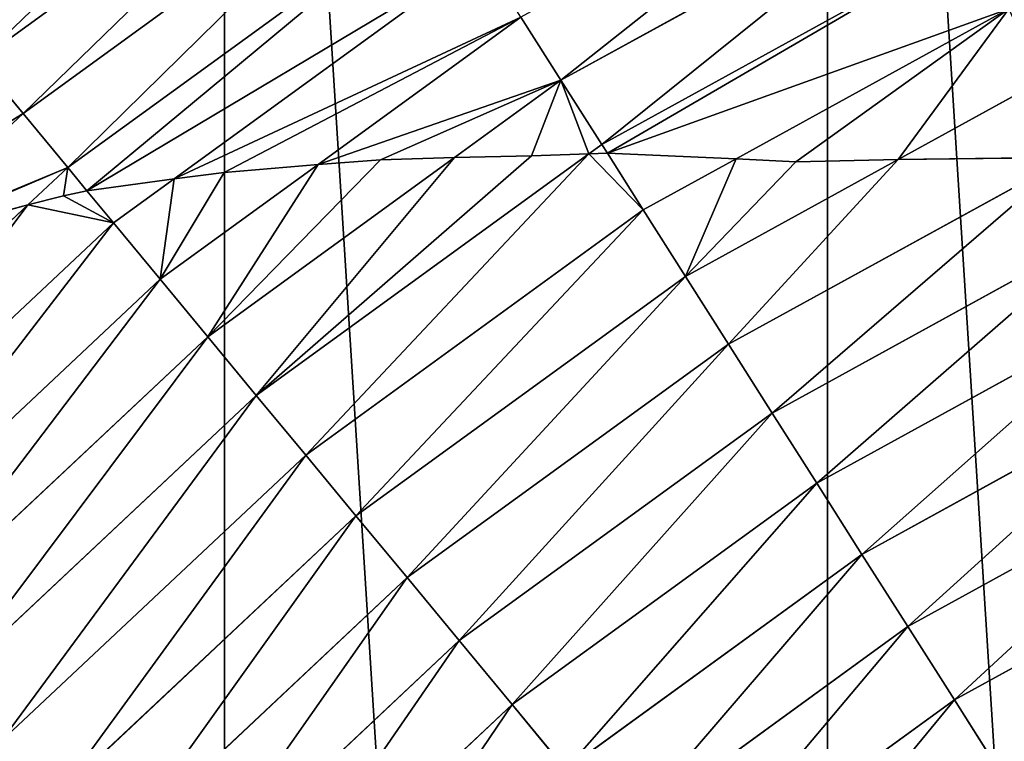
# Model space of a CAD drawing. Extents: x 0 to 4206, y 0 to 4198.
# Drawn here: x 1824 to 1938, y 2363 to 2447 of the extents above; entities that cross this region are included whole.
import ezdxf

# ---------------------------------------------------------------- set-up
doc = ezdxf.new("R2010")
doc.units = 0
doc.header["$LTSCALE"] = 25.4
doc.layers.get('0').update_dxf_attribs({"color": 13, "linetype": 'CONTINUOUS'})

msp = doc.modelspace()

# ---------------------------------------------------------------- linework, layer by layer
at = {"color": 253}
for p, q in [((1818.99, 2442.08, 411.58), (1864.25, 2474.96, 411.58)), ((1818.99, 2442.08, 411.58), (1864.25, 2474.96, 411.58)), ((1824.09, 2435.92, 422.93), (1868.54, 2468.22, 422.93)), ((1824.09, 2435.92, 422.93), (1868.54, 2468.22, 422.93)), ((1886.58, 2439.78, 467.08), (1931.02, 2464.21, 467.08)), ((1886.58, 2439.78, 467.08), (1931.02, 2464.21, 467.08)), ((1829.29, 2429.63, 434.16), (1872.91, 2461.33, 434.16)), ((1829.29, 2429.63, 434.16), (1872.91, 2461.33, 434.16)), ((1891.32, 2432.32, 477.79), (1934.79, 2456.22, 477.79)), ((1891.32, 2432.32, 477.79), (1934.79, 2456.22, 477.79)), ((1841.63, 2428.32, 445.27), (1877.38, 2454.29, 445.27)), ((1841.63, 2428.32, 445.27), (1877.38, 2454.29, 445.27)), ((1906.94, 2430.65, 488.36), (1938.62, 2448.07, 488.36)), ((1906.94, 2430.65, 488.36), (1938.62, 2448.07, 488.36)), ((1858.38, 2429.99, 456.24), (1881.93, 2447.11, 456.24)), ((1858.38, 2429.99, 456.24), (1881.93, 2447.11, 456.24)), ((1886.58, 2439.78, 467.08), (1881.93, 2447.11, 456.24)), ((1886.58, 2439.78, 467.08), (1881.93, 2447.11, 456.24)), ((1824.09, 2435.92, 422.93), (1818.99, 2442.08, 411.58)), ((1824.09, 2435.92, 422.93), (1818.99, 2442.08, 411.58)), ((1874.23, 2430.81, 467.08), (1886.58, 2439.78, 467.08)), ((1874.23, 2430.81, 467.08), (1886.58, 2439.78, 467.08)), ((1891.32, 2432.32, 477.79), (1886.58, 2439.78, 467.08)), ((1891.32, 2432.32, 477.79), (1886.58, 2439.78, 467.08)), ((1925.75, 2430.55, 498.79), (1942.52, 2439.78, 498.79)), ((1925.75, 2430.55, 498.79), (1942.52, 2439.78, 498.79)), ((1807.93, 2420.75, 422.93), (1824.09, 2435.92, 422.93)), ((1807.93, 2420.75, 422.93), (1824.09, 2435.92, 422.93)), ((1829.29, 2429.63, 434.16), (1824.09, 2435.92, 422.93)), ((1829.29, 2429.63, 434.16), (1824.09, 2435.92, 422.93)), ((1889.82, 2431.23, 477.79), (1891.32, 2432.32, 477.79)), ((1889.82, 2431.23, 477.79), (1891.32, 2432.32, 477.79)), ((1891.97, 2431.29, 479.23), (1891.32, 2432.32, 477.79)), ((1891.97, 2431.29, 479.23), (1891.32, 2432.32, 477.79)), ((1845.55, 2409.97, 467.08), (1874.23, 2430.81, 467.08)), ((1845.55, 2409.97, 467.08), (1874.23, 2430.81, 467.08)), ((1851.19, 2403.16, 477.79), (1889.82, 2431.23, 477.79)), ((1851.19, 2403.16, 477.79), (1889.82, 2431.23, 477.79)), ((1896.14, 2424.72, 488.36), (1891.97, 2431.29, 479.23)), ((1896.14, 2424.72, 488.36), (1891.97, 2431.29, 479.23)), ((1896.14, 2424.72, 488.36), (1906.94, 2430.65, 488.36)), ((1896.14, 2424.72, 488.36), (1906.94, 2430.65, 488.36)), ((1906.05, 2409.1, 509.08), (1945.54, 2430.81, 509.08)), ((1906.05, 2409.1, 509.08), (1945.54, 2430.81, 509.08)), ((1824.66, 2425.29, 434.16), (1829.29, 2429.63, 434.16)), ((1824.66, 2425.29, 434.16), (1829.29, 2429.63, 434.16)), ((1831.52, 2426.93, 438.83), (1829.29, 2429.63, 434.16)), ((1831.52, 2426.93, 438.83), (1829.29, 2429.63, 434.16)), ((1840.02, 2416.66, 456.24), (1858.38, 2429.99, 456.24)), ((1840.02, 2416.66, 456.24), (1858.38, 2429.99, 456.24)), ((1901.05, 2416.98, 498.79), (1925.75, 2430.55, 498.79)), ((1901.05, 2416.98, 498.79), (1925.75, 2430.55, 498.79)), ((1834.6, 2423.21, 445.27), (1841.63, 2428.32, 445.27)), ((1834.6, 2423.21, 445.27), (1841.63, 2428.32, 445.27)), ((1834.6, 2423.21, 445.27), (1831.52, 2426.93, 438.83)), ((1834.6, 2423.21, 445.27), (1831.52, 2426.93, 438.83)), ((1789.99, 2392.72, 434.16), (1824.66, 2425.29, 434.16)), ((1789.99, 2392.72, 434.16), (1824.66, 2425.29, 434.16)), ((1856.93, 2396.23, 488.36), (1896.14, 2424.72, 488.36)), ((1856.93, 2396.23, 488.36), (1896.14, 2424.72, 488.36)), ((1901.05, 2416.98, 498.79), (1896.14, 2424.72, 488.36)), ((1901.05, 2416.98, 498.79), (1896.14, 2424.72, 488.36)), ((1796.06, 2387.02, 445.27), (1834.6, 2423.21, 445.27)), ((1796.06, 2387.02, 445.27), (1834.6, 2423.21, 445.27)), ((1840.02, 2416.66, 456.24), (1834.6, 2423.21, 445.27)), ((1840.02, 2416.66, 456.24), (1834.6, 2423.21, 445.27)), ((1911.13, 2401.1, 519.23), (1950.53, 2422.76, 519.23)), ((1911.13, 2401.1, 519.23), (1950.53, 2422.76, 519.23)), ((1862.77, 2389.16, 498.79), (1901.05, 2416.98, 498.79)), ((1862.77, 2389.16, 498.79), (1901.05, 2416.98, 498.79)), ((1906.05, 2409.1, 509.08), (1901.05, 2416.98, 498.79)), ((1906.05, 2409.1, 509.08), (1901.05, 2416.98, 498.79)), ((1802.26, 2381.2, 456.24), (1840.02, 2416.66, 456.24)), ((1802.26, 2381.2, 456.24), (1840.02, 2416.66, 456.24)), ((1845.55, 2409.97, 467.08), (1840.02, 2416.66, 456.24)), ((1845.55, 2409.97, 467.08), (1840.02, 2416.66, 456.24)), ((1916.3, 2392.96, 529.23), (1954.63, 2414.04, 529.23)), ((1916.3, 2392.96, 529.23), (1954.63, 2414.04, 529.23)), ((1808.58, 2375.26, 467.08), (1845.55, 2409.97, 467.08)), ((1808.58, 2375.26, 467.08), (1845.55, 2409.97, 467.08)), ((1851.19, 2403.16, 477.79), (1845.55, 2409.97, 467.08)), ((1851.19, 2403.16, 477.79), (1845.55, 2409.97, 467.08)), ((1868.71, 2381.98, 509.08), (1906.05, 2409.1, 509.08)), ((1868.71, 2381.98, 509.08), (1906.05, 2409.1, 509.08)), ((1911.13, 2401.1, 519.23), (1906.05, 2409.1, 509.08)), ((1911.13, 2401.1, 519.23), (1906.05, 2409.1, 509.08)), ((1921.54, 2384.69, 539.07), (1958.8, 2405.18, 539.07)), ((1921.54, 2384.69, 539.07), (1958.8, 2405.18, 539.07)), ((1815.03, 2369.21, 477.79), (1851.19, 2403.16, 477.79)), ((1815.03, 2369.21, 477.79), (1851.19, 2403.16, 477.79)), ((1856.93, 2396.23, 488.36), (1851.19, 2403.16, 477.79)), ((1856.93, 2396.23, 488.36), (1851.19, 2403.16, 477.79)), ((1874.76, 2374.67, 519.23), (1911.13, 2401.1, 519.23)), ((1874.76, 2374.67, 519.23), (1911.13, 2401.1, 519.23)), ((1916.3, 2392.96, 529.23), (1911.13, 2401.1, 519.23)), ((1916.3, 2392.96, 529.23), (1911.13, 2401.1, 519.23)), ((1821.59, 2363.04, 488.36), (1856.93, 2396.23, 488.36)), ((1821.59, 2363.04, 488.36), (1856.93, 2396.23, 488.36)), ((1862.77, 2389.16, 498.79), (1856.93, 2396.23, 488.36)), ((1862.77, 2389.16, 498.79), (1856.93, 2396.23, 488.36)), ((1926.87, 2376.3, 548.77), (1963.04, 2396.18, 548.77)), ((1926.87, 2376.3, 548.77), (1963.04, 2396.18, 548.77)), ((1880.9, 2367.24, 529.23), (1916.3, 2392.96, 529.23)), ((1880.9, 2367.24, 529.23), (1916.3, 2392.96, 529.23)), ((1921.54, 2384.69, 539.07), (1916.3, 2392.96, 529.23)), ((1921.54, 2384.69, 539.07), (1916.3, 2392.96, 529.23)), ((1828.27, 2356.77, 498.79), (1862.77, 2389.16, 498.79)), ((1828.27, 2356.77, 498.79), (1862.77, 2389.16, 498.79)), ((1868.71, 2381.98, 509.08), (1862.77, 2389.16, 498.79)), ((1868.71, 2381.98, 509.08), (1862.77, 2389.16, 498.79)), ((1932.28, 2367.78, 558.32), (1967.33, 2387.05, 558.32)), ((1932.28, 2367.78, 558.32), (1967.33, 2387.05, 558.32)), ((1887.14, 2359.7, 539.07), (1921.54, 2384.69, 539.07)), ((1887.14, 2359.7, 539.07), (1921.54, 2384.69, 539.07)), ((1926.87, 2376.3, 548.77), (1921.54, 2384.69, 539.07)), ((1926.87, 2376.3, 548.77), (1921.54, 2384.69, 539.07)), ((1835.07, 2350.38, 509.08), (1868.71, 2381.98, 509.08)), ((1835.07, 2350.38, 509.08), (1868.71, 2381.98, 509.08)), ((1874.76, 2374.67, 519.23), (1868.71, 2381.98, 509.08)), ((1874.76, 2374.67, 519.23), (1868.71, 2381.98, 509.08)), ((1893.48, 2352.04, 548.77), (1926.87, 2376.3, 548.77)), ((1893.48, 2352.04, 548.77), (1926.87, 2376.3, 548.77)), ((1932.28, 2367.78, 558.32), (1926.87, 2376.3, 548.77)), ((1932.28, 2367.78, 558.32), (1926.87, 2376.3, 548.77)), ((1841.98, 2343.89, 519.23), (1874.76, 2374.67, 519.23)), ((1841.98, 2343.89, 519.23), (1874.76, 2374.67, 519.23)), ((1880.9, 2367.24, 529.23), (1874.76, 2374.67, 519.23)), ((1880.9, 2367.24, 529.23), (1874.76, 2374.67, 519.23)), ((1899.91, 2344.27, 558.32), (1932.28, 2367.78, 558.32)), ((1899.91, 2344.27, 558.32), (1932.28, 2367.78, 558.32)), ((1937.76, 2359.14, 567.7), (1932.28, 2367.78, 558.32)), ((1937.76, 2359.14, 567.7), (1932.28, 2367.78, 558.32)), ((1849.01, 2337.3, 529.23), (1880.9, 2367.24, 529.23)), ((1849.01, 2337.3, 529.23), (1880.9, 2367.24, 529.23)), ((1887.14, 2359.7, 539.07), (1880.9, 2367.24, 529.23)), ((1887.14, 2359.7, 539.07), (1880.9, 2367.24, 529.23))]:
    msp.add_line(p, q, dxfattribs=at)
at = {"color": 0}
for p, q in [((1865.61, 2430.54, 461.01), (1874.23, 2430.81, 467.08)), ((1865.61, 2430.54, 461.01), (1874.23, 2430.81, 467.08)), ((1874.23, 2430.81, 467.08), (1883.15, 2430.98, 473.28)), ((1874.23, 2430.81, 467.08), (1883.15, 2430.98, 473.28)), ((1883.15, 2430.98, 473.28), (1889.82, 2431.23, 477.79)), ((1883.15, 2430.98, 473.28), (1889.82, 2431.23, 477.79)), ((1889.82, 2431.23, 477.79), (1891.97, 2431.29, 479.23)), ((1889.82, 2431.23, 477.79), (1891.97, 2431.29, 479.23)), ((1906.94, 2430.65, 488.36), (1891.97, 2431.29, 479.23)), ((1906.94, 2430.65, 488.36), (1891.97, 2431.29, 479.23)), ((1913.86, 2430.29, 492.52), (1906.94, 2430.65, 488.36)), ((1913.86, 2430.29, 492.52), (1906.94, 2430.65, 488.36)), ((1945.54, 2430.81, 509.08), (1925.75, 2430.55, 498.79)), ((1945.54, 2430.81, 509.08), (1925.75, 2430.55, 498.79)), ((1847.47, 2429.05, 448.93), (1858.38, 2429.99, 456.24)), ((1847.47, 2429.05, 448.93), (1858.38, 2429.99, 456.24)), ((1858.38, 2429.99, 456.24), (1865.61, 2430.54, 461.01)), ((1858.38, 2429.99, 456.24), (1865.61, 2430.54, 461.01)), ((1925.75, 2430.55, 498.79), (1913.86, 2430.29, 492.52)), ((1925.75, 2430.55, 498.79), (1913.86, 2430.29, 492.52)), ((1831.52, 2426.93, 438.83), (1841.63, 2428.32, 445.27)), ((1831.52, 2426.93, 438.83), (1841.63, 2428.32, 445.27)), ((1841.63, 2428.32, 445.27), (1847.47, 2429.05, 448.93)), ((1841.63, 2428.32, 445.27), (1847.47, 2429.05, 448.93)), ((1824.66, 2425.29, 434.16), (1828.79, 2426.34, 436.9)), ((1824.66, 2425.29, 434.16), (1828.79, 2426.34, 436.9)), ((1828.79, 2426.34, 436.9), (1831.52, 2426.93, 438.83)), ((1828.79, 2426.34, 436.9), (1831.52, 2426.93, 438.83)), ((1809.62, 2421.27, 424.01), (1824.66, 2425.29, 434.16)), ((1809.62, 2421.27, 424.01), (1824.66, 2425.29, 434.16))]:
    msp.add_line(p, q, dxfattribs=at)

# ---------------------------------------------------------------- meshes
mesh = msp.add_polyface(dxfattribs=at)
corners = [(1507.7, 2023.62, 0.16), (1507.7, 2174.02, 0.16), (1502.97, 2098.82, 0.16), (1521.82, 1949.6, 0.16), (1521.82, 2248.03, 0.16), (1545.1, 1877.94, 0.16), (1545.1, 2319.69, 0.16), (1577.18, 1809.76, 0.16), (1577.18, 2387.87, 0.16), (1617.56, 1746.14, 0.16), (1617.56, 2451.49, 0.16), (1665.58, 1688.09, 0.16), (1665.58, 2509.54, 0.16), (1720.51, 1636.51, 0.16), (1720.51, 2561.12, 0.16), (1781.47, 1592.22, 0.16), (1781.47, 2605.41, 0.16), (1847.5, 1555.92, 0.16), (1847.5, 2641.71, 0.16), (1917.56, 1528.18, 0.16), (1917.56, 2669.45, 0.16), (1990.54, 1509.44, 0.16), (1990.54, 2688.19, 0.16), (2065.29, 1500, 0.16), (2065.29, 2697.63, 0.16), (2102.97, 1500, 0.16), (2140.64, 2697.63, 0.16), (2140.64, 1500, 0.16), (2215.39, 1509.44, 0.16), (2215.39, 2688.19, 0.16), (2288.38, 1528.18, 0.16), (2288.38, 2669.45, 0.16), (2358.43, 1555.92, 0.16), (2358.43, 2641.71, 0.16), (2424.46, 1592.22, 0.16), (2424.46, 2605.41, 0.16), (2485.42, 1636.51, 0.16), (2485.42, 2561.12, 0.16), (2540.35, 1688.09, 0.16), (2540.35, 2509.54, 0.16), (2588.38, 1746.14, 0.16), (2588.38, 2451.49, 0.16), (2628.75, 1809.76, 0.16), (2628.75, 2387.87, 0.16), (2660.83, 1877.94, 0.16), (2660.83, 2319.69, 0.16), (2684.12, 1949.6, 0.16), (2684.12, 2248.03, 0.16), (2698.23, 2023.62, 0.16), (2698.23, 2174.02, 0.16), (2702.97, 2098.82, 0.16)]
mesh.append_faces([[corners[k] for k in face] for face in [(0, 1, 2), (49, 48, 50)]], dxfattribs={"vtx0": -1, "color": 0})
mesh.append_faces([[corners[k] for k in face] for face in [(1, 3, 4), (4, 5, 6), (6, 7, 8), (8, 9, 10), (10, 11, 12), (12, 13, 14), (14, 15, 16), (16, 17, 18), (18, 19, 20), (20, 21, 22), (22, 23, 24), (24, 25, 26), (26, 28, 29), (29, 30, 31), (31, 32, 33), (33, 34, 35), (35, 36, 37), (37, 38, 39), (39, 40, 41), (41, 42, 43), (43, 44, 45), (45, 46, 47), (47, 48, 49)]], dxfattribs={"vtx0": -1, "vtx1": -1, "color": 0})
mesh.append_faces([[corners[k] for k in face] for face in [(1, 0, 3), (4, 3, 5), (6, 5, 7), (8, 7, 9), (10, 9, 11), (12, 11, 13), (14, 13, 15), (16, 15, 17), (18, 17, 19), (20, 19, 21), (22, 21, 23), (24, 23, 25), (26, 25, 27), (26, 27, 28), (29, 28, 30), (31, 30, 32), (33, 32, 34), (35, 34, 36), (37, 36, 38), (39, 38, 40), (41, 40, 42), (43, 42, 44), (45, 44, 46), (47, 46, 48)]], dxfattribs={"vtx0": -1, "vtx2": -1, "color": 0})
at = {"color": 95}
mesh = msp.add_polyface(dxfattribs=at)
corners = [(1818.99, 2442.08, 411.58), (1860.07, 2481.56, 400.1), (1814.01, 2448.1, 400.1), (1864.25, 2474.96, 411.58)]
mesh.append_faces([[corners[k] for k in face] for face in [(0, 1, 2), (1, 0, 3)]], dxfattribs={"vtx0": -1, "color": 95})
mesh = msp.add_polyface(dxfattribs=at)
corners = [(1824.09, 2435.92, 422.93), (1864.25, 2474.96, 411.58), (1818.99, 2442.08, 411.58), (1868.54, 2468.22, 422.93)]
mesh.append_faces([[corners[k] for k in face] for face in [(0, 1, 2), (1, 0, 3)]], dxfattribs={"vtx0": -1, "color": 95})
mesh = msp.add_polyface(dxfattribs=at)
corners = [(1886.58, 2439.78, 467.08), (1927.33, 2472.06, 456.24), (1881.93, 2447.11, 456.24), (1931.02, 2464.21, 467.08)]
mesh.append_faces([[corners[k] for k in face] for face in [(0, 1, 2), (1, 0, 3)]], dxfattribs={"vtx0": -1, "color": 95})
mesh = msp.add_polyface(dxfattribs=at)
corners = [(1829.29, 2429.63, 434.16), (1868.54, 2468.22, 422.93), (1824.09, 2435.92, 422.93), (1872.91, 2461.33, 434.16)]
mesh.append_faces([[corners[k] for k in face] for face in [(0, 1, 2), (1, 0, 3)]], dxfattribs={"vtx0": -1, "color": 95})
mesh = msp.add_polyface(dxfattribs=at)
corners = [(1891.32, 2432.32, 477.79), (1931.02, 2464.21, 467.08), (1886.58, 2439.78, 467.08), (1934.79, 2456.22, 477.79)]
mesh.append_faces([[corners[k] for k in face] for face in [(0, 1, 2), (1, 0, 3)]], dxfattribs={"vtx0": -1, "color": 95})
mesh = msp.add_polyface(dxfattribs=at)
corners = [(1831.52, 2426.93, 438.83), (1872.91, 2461.33, 434.16), (1829.29, 2429.63, 434.16), (1877.38, 2454.29, 445.27), (1841.63, 2428.32, 445.27)]
mesh.append_faces([[corners[k] for k in face] for face in [(0, 1, 2), (3, 0, 4)]], dxfattribs={"vtx0": -1, "color": 95})
mesh.append_faces([[corners[k] for k in face] for face in [(1, 0, 3)]], dxfattribs={"vtx0": -1, "vtx1": -1, "color": 95})
mesh = msp.add_polyface(dxfattribs=at)
corners = [(1891.97, 2431.29, 479.23), (1934.79, 2456.22, 477.79), (1891.32, 2432.32, 477.79), (1938.62, 2448.07, 488.36), (1906.94, 2430.65, 488.36)]
mesh.append_faces([[corners[k] for k in face] for face in [(0, 1, 2), (3, 0, 4)]], dxfattribs={"vtx0": -1, "color": 95})
mesh.append_faces([[corners[k] for k in face] for face in [(1, 0, 3)]], dxfattribs={"vtx0": -1, "vtx1": -1, "color": 95})
mesh = msp.add_polyface(dxfattribs=at)
corners = [(1841.63, 2428.32, 445.27), (1881.93, 2447.11, 456.24), (1877.38, 2454.29, 445.27), (1847.47, 2429.05, 448.93), (1858.38, 2429.99, 456.24)]
mesh.append_faces([[corners[k] for k in face] for face in [(0, 1, 2), (1, 3, 4)]], dxfattribs={"vtx0": -1, "color": 95})
mesh.append_faces([[corners[k] for k in face] for face in [(1, 0, 3)]], dxfattribs={"vtx0": -1, "vtx2": -1, "color": 95})
mesh = msp.add_polyface(dxfattribs=at)
corners = [(1913.86, 2430.29, 492.52), (1938.62, 2448.07, 488.36), (1906.94, 2430.65, 488.36), (1925.75, 2430.55, 498.79), (1942.52, 2439.78, 498.79)]
mesh.append_faces([[corners[k] for k in face] for face in [(0, 1, 2), (1, 3, 4)]], dxfattribs={"vtx0": -1, "color": 95})
mesh.append_faces([[corners[k] for k in face] for face in [(1, 0, 3)]], dxfattribs={"vtx0": -1, "vtx2": -1, "color": 95})
mesh = msp.add_polyface(dxfattribs=at)
corners = [(1858.38, 2429.99, 456.24), (1886.58, 2439.78, 467.08), (1881.93, 2447.11, 456.24), (1865.61, 2430.54, 461.01), (1874.23, 2430.81, 467.08)]
mesh.append_faces([[corners[k] for k in face] for face in [(0, 1, 2), (1, 3, 4)]], dxfattribs={"vtx0": -1, "color": 95})
mesh.append_faces([[corners[k] for k in face] for face in [(1, 0, 3)]], dxfattribs={"vtx0": -1, "vtx2": -1, "color": 95})
mesh = msp.add_polyface(dxfattribs=at)
corners = [(1790.38, 2415.21, 411.58), (1824.09, 2435.92, 422.93), (1818.99, 2442.08, 411.58), (1807.93, 2420.75, 422.93)]
mesh.append_faces([[corners[k] for k in face] for face in [(0, 1, 2), (1, 0, 3)]], dxfattribs={"vtx0": -1, "color": 95})
mesh = msp.add_polyface(dxfattribs=at)
corners = [(1883.15, 2430.98, 473.28), (1886.58, 2439.78, 467.08), (1874.23, 2430.81, 467.08), (1889.82, 2431.23, 477.79), (1891.32, 2432.32, 477.79)]
mesh.append_faces([[corners[k] for k in face] for face in [(0, 1, 2), (1, 3, 4)]], dxfattribs={"vtx0": -1, "color": 95})
mesh.append_faces([[corners[k] for k in face] for face in [(1, 0, 3)]], dxfattribs={"vtx0": -1, "vtx2": -1, "color": 95})
mesh = msp.add_polyface(dxfattribs=at)
corners = [(1945.54, 2430.81, 509.08), (1942.52, 2439.78, 498.79), (1925.75, 2430.55, 498.79), (1946.49, 2431.34, 509.08)]
mesh.append_faces([[corners[k] for k in face] for face in [(0, 1, 2), (1, 0, 3)]], dxfattribs={"vtx0": -1, "color": 95})
mesh = msp.add_polyface(dxfattribs=at)
corners = [(1807.93, 2420.75, 422.93), (1829.29, 2429.63, 434.16), (1824.09, 2435.92, 422.93), (1809.62, 2421.27, 424.01), (1824.66, 2425.29, 434.16)]
mesh.append_faces([[corners[k] for k in face] for face in [(0, 1, 2), (1, 3, 4)]], dxfattribs={"vtx0": -1, "color": 95})
mesh.append_faces([[corners[k] for k in face] for face in [(1, 0, 3)]], dxfattribs={"vtx0": -1, "vtx2": -1, "color": 95})
mesh = msp.add_polyface(dxfattribs=at)
corners = [(1891.97, 2431.29, 479.23), (1891.32, 2432.32, 477.79), (1889.82, 2431.23, 477.79)]
mesh.append_faces([[corners[k] for k in face] for face in [(0, 1, 2)]], dxfattribs={"color": 95})
at = {"color": 109}
mesh = msp.add_polyface(dxfattribs=at)
corners = [(1845.55, 2409.97, 467.08), (1858.38, 2429.99, 456.24), (1840.02, 2416.66, 456.24), (1865.61, 2430.54, 461.01), (1874.23, 2430.81, 467.08)]
mesh.append_faces([[corners[k] for k in face] for face in [(0, 1, 2), (3, 0, 4)]], dxfattribs={"vtx0": -1, "color": 109})
mesh.append_faces([[corners[k] for k in face] for face in [(1, 0, 3)]], dxfattribs={"vtx0": -1, "vtx1": -1, "color": 109})
mesh = msp.add_polyface(dxfattribs=at)
corners = [(1851.19, 2403.16, 477.79), (1874.23, 2430.81, 467.08), (1845.55, 2409.97, 467.08), (1883.15, 2430.98, 473.28), (1889.82, 2431.23, 477.79)]
mesh.append_faces([[corners[k] for k in face] for face in [(0, 1, 2), (3, 0, 4)]], dxfattribs={"vtx0": -1, "color": 109})
mesh.append_faces([[corners[k] for k in face] for face in [(1, 0, 3)]], dxfattribs={"vtx0": -1, "vtx1": -1, "color": 109})
mesh = msp.add_polyface(dxfattribs=at)
corners = [(1856.93, 2396.23, 488.36), (1889.82, 2431.23, 477.79), (1851.19, 2403.16, 477.79), (1896.14, 2424.72, 488.36), (1891.97, 2431.29, 479.23)]
mesh.append_faces([[corners[k] for k in face] for face in [(0, 1, 2), (1, 3, 4)]], dxfattribs={"vtx0": -1, "color": 109})
mesh.append_faces([[corners[k] for k in face] for face in [(1, 0, 3)]], dxfattribs={"vtx0": -1, "vtx2": -1, "color": 109})
mesh = msp.add_polyface(dxfattribs=at)
corners = [(1906.94, 2430.65, 488.36), (1891.97, 2431.29, 479.23), (1896.14, 2424.72, 488.36)]
mesh.append_faces([[corners[k] for k in face] for face in [(0, 1, 2)]], dxfattribs={"color": 109})
mesh = msp.add_polyface(dxfattribs=at)
corners = [(1901.05, 2416.98, 498.79), (1906.94, 2430.65, 488.36), (1896.14, 2424.72, 488.36), (1913.86, 2430.29, 492.52), (1925.75, 2430.55, 498.79)]
mesh.append_faces([[corners[k] for k in face] for face in [(0, 1, 2), (3, 0, 4)]], dxfattribs={"vtx0": -1, "color": 109})
mesh.append_faces([[corners[k] for k in face] for face in [(1, 0, 3)]], dxfattribs={"vtx0": -1, "vtx1": -1, "color": 109})
mesh = msp.add_polyface(dxfattribs=at)
corners = [(1906.05, 2409.1, 509.08), (1925.75, 2430.55, 498.79), (1901.05, 2416.98, 498.79), (1945.54, 2430.81, 509.08)]
mesh.append_faces([[corners[k] for k in face] for face in [(0, 1, 2), (1, 0, 3)]], dxfattribs={"vtx0": -1, "color": 109})
mesh = msp.add_polyface(dxfattribs=at)
corners = [(1911.13, 2401.1, 519.23), (1945.54, 2430.81, 509.08), (1906.05, 2409.1, 509.08), (1950.53, 2422.76, 519.23), (1946.27, 2430.82, 509.46), (1946.72, 2430.85, 509.66)]
mesh.append_faces([[corners[k] for k in face] for face in [(0, 1, 2), (4, 3, 5)]], dxfattribs={"vtx0": -1, "color": 109})
mesh.append_faces([[corners[k] for k in face] for face in [(1, 3, 4)]], dxfattribs={"vtx0": -1, "vtx1": -1, "color": 109})
mesh.append_faces([[corners[k] for k in face] for face in [(1, 0, 3)]], dxfattribs={"vtx0": -1, "vtx2": -1, "color": 109})
at = {"color": 95}
mesh = msp.add_polyface(dxfattribs=at)
corners = [(1828.79, 2426.34, 436.9), (1829.29, 2429.63, 434.16), (1824.66, 2425.29, 434.16), (1831.52, 2426.93, 438.83)]
mesh.append_faces([[corners[k] for k in face] for face in [(0, 1, 2), (1, 0, 3)]], dxfattribs={"vtx0": -1, "color": 95})
at = {"color": 109}
mesh = msp.add_polyface(dxfattribs=at)
corners = [(1840.02, 2416.66, 456.24), (1841.63, 2428.32, 445.27), (1834.6, 2423.21, 445.27), (1847.47, 2429.05, 448.93), (1858.38, 2429.99, 456.24)]
mesh.append_faces([[corners[k] for k in face] for face in [(0, 1, 2), (3, 0, 4)]], dxfattribs={"vtx0": -1, "color": 109})
mesh.append_faces([[corners[k] for k in face] for face in [(1, 0, 3)]], dxfattribs={"vtx0": -1, "vtx1": -1, "color": 109})
mesh = msp.add_polyface(dxfattribs=at)
corners = [(1841.63, 2428.32, 445.27), (1831.52, 2426.93, 438.83), (1834.6, 2423.21, 445.27)]
mesh.append_faces([[corners[k] for k in face] for face in [(0, 1, 2)]], dxfattribs={"color": 109})
mesh = msp.add_polyface(dxfattribs=at)
corners = [(1796.06, 2387.02, 445.27), (1824.66, 2425.29, 434.16), (1789.99, 2392.72, 434.16), (1834.6, 2423.21, 445.27), (1828.79, 2426.34, 436.9), (1831.52, 2426.93, 438.83)]
mesh.append_faces([[corners[k] for k in face] for face in [(0, 1, 2), (4, 3, 5)]], dxfattribs={"vtx0": -1, "color": 109})
mesh.append_faces([[corners[k] for k in face] for face in [(1, 3, 4)]], dxfattribs={"vtx0": -1, "vtx1": -1, "color": 109})
mesh.append_faces([[corners[k] for k in face] for face in [(1, 0, 3)]], dxfattribs={"vtx0": -1, "vtx2": -1, "color": 109})
mesh = msp.add_polyface(dxfattribs=at)
corners = [(1789.99, 2392.72, 434.16), (1807.93, 2420.75, 422.93), (1784.03, 2398.31, 422.93), (1809.62, 2421.27, 424.01), (1824.66, 2425.29, 434.16)]
mesh.append_faces([[corners[k] for k in face] for face in [(0, 1, 2), (3, 0, 4)]], dxfattribs={"vtx0": -1, "color": 109})
mesh.append_faces([[corners[k] for k in face] for face in [(1, 0, 3)]], dxfattribs={"vtx0": -1, "vtx1": -1, "color": 109})
mesh = msp.add_polyface(dxfattribs=at)
corners = [(1862.77, 2389.16, 498.79), (1896.14, 2424.72, 488.36), (1856.93, 2396.23, 488.36), (1901.05, 2416.98, 498.79)]
mesh.append_faces([[corners[k] for k in face] for face in [(0, 1, 2), (1, 0, 3)]], dxfattribs={"vtx0": -1, "color": 109})
mesh = msp.add_polyface(dxfattribs=at)
corners = [(1802.26, 2381.2, 456.24), (1834.6, 2423.21, 445.27), (1796.06, 2387.02, 445.27), (1840.02, 2416.66, 456.24)]
mesh.append_faces([[corners[k] for k in face] for face in [(0, 1, 2), (1, 0, 3)]], dxfattribs={"vtx0": -1, "color": 109})
mesh = msp.add_polyface(dxfattribs=at)
corners = [(1916.3, 2392.96, 529.23), (1950.53, 2422.76, 519.23), (1911.13, 2401.1, 519.23), (1954.63, 2414.04, 529.23)]
mesh.append_faces([[corners[k] for k in face] for face in [(0, 1, 2), (1, 0, 3)]], dxfattribs={"vtx0": -1, "color": 109})
mesh = msp.add_polyface(dxfattribs=at)
corners = [(1868.71, 2381.98, 509.08), (1901.05, 2416.98, 498.79), (1862.77, 2389.16, 498.79), (1906.05, 2409.1, 509.08)]
mesh.append_faces([[corners[k] for k in face] for face in [(0, 1, 2), (1, 0, 3)]], dxfattribs={"vtx0": -1, "color": 109})
mesh = msp.add_polyface(dxfattribs=at)
corners = [(1808.58, 2375.26, 467.08), (1840.02, 2416.66, 456.24), (1802.26, 2381.2, 456.24), (1845.55, 2409.97, 467.08)]
mesh.append_faces([[corners[k] for k in face] for face in [(0, 1, 2), (1, 0, 3)]], dxfattribs={"vtx0": -1, "color": 109})
mesh = msp.add_polyface(dxfattribs=at)
corners = [(1921.54, 2384.69, 539.07), (1954.63, 2414.04, 529.23), (1916.3, 2392.96, 529.23), (1958.8, 2405.18, 539.07)]
mesh.append_faces([[corners[k] for k in face] for face in [(0, 1, 2), (1, 0, 3)]], dxfattribs={"vtx0": -1, "color": 109})
mesh = msp.add_polyface(dxfattribs=at)
corners = [(1815.03, 2369.21, 477.79), (1845.55, 2409.97, 467.08), (1808.58, 2375.26, 467.08), (1851.19, 2403.16, 477.79)]
mesh.append_faces([[corners[k] for k in face] for face in [(0, 1, 2), (1, 0, 3)]], dxfattribs={"vtx0": -1, "color": 109})
mesh = msp.add_polyface(dxfattribs=at)
corners = [(1874.76, 2374.67, 519.23), (1906.05, 2409.1, 509.08), (1868.71, 2381.98, 509.08), (1911.13, 2401.1, 519.23)]
mesh.append_faces([[corners[k] for k in face] for face in [(0, 1, 2), (1, 0, 3)]], dxfattribs={"vtx0": -1, "color": 109})
mesh = msp.add_polyface(dxfattribs=at)
corners = [(1926.87, 2376.3, 548.77), (1958.8, 2405.18, 539.07), (1921.54, 2384.69, 539.07), (1963.04, 2396.18, 548.77)]
mesh.append_faces([[corners[k] for k in face] for face in [(0, 1, 2), (1, 0, 3)]], dxfattribs={"vtx0": -1, "color": 109})
mesh = msp.add_polyface(dxfattribs=at)
corners = [(1821.59, 2363.04, 488.36), (1851.19, 2403.16, 477.79), (1815.03, 2369.21, 477.79), (1856.93, 2396.23, 488.36)]
mesh.append_faces([[corners[k] for k in face] for face in [(0, 1, 2), (1, 0, 3)]], dxfattribs={"vtx0": -1, "color": 109})
mesh = msp.add_polyface(dxfattribs=at)
corners = [(1880.9, 2367.24, 529.23), (1911.13, 2401.1, 519.23), (1874.76, 2374.67, 519.23), (1916.3, 2392.96, 529.23)]
mesh.append_faces([[corners[k] for k in face] for face in [(0, 1, 2), (1, 0, 3)]], dxfattribs={"vtx0": -1, "color": 109})
mesh = msp.add_polyface(dxfattribs=at)
corners = [(1828.27, 2356.77, 498.79), (1856.93, 2396.23, 488.36), (1821.59, 2363.04, 488.36), (1862.77, 2389.16, 498.79)]
mesh.append_faces([[corners[k] for k in face] for face in [(0, 1, 2), (1, 0, 3)]], dxfattribs={"vtx0": -1, "color": 109})
mesh = msp.add_polyface(dxfattribs=at)
corners = [(1932.28, 2367.78, 558.32), (1963.04, 2396.18, 548.77), (1926.87, 2376.3, 548.77), (1967.33, 2387.05, 558.32)]
mesh.append_faces([[corners[k] for k in face] for face in [(0, 1, 2), (1, 0, 3)]], dxfattribs={"vtx0": -1, "color": 109})
mesh = msp.add_polyface(dxfattribs=at)
corners = [(1887.14, 2359.7, 539.07), (1916.3, 2392.96, 529.23), (1880.9, 2367.24, 529.23), (1921.54, 2384.69, 539.07)]
mesh.append_faces([[corners[k] for k in face] for face in [(0, 1, 2), (1, 0, 3)]], dxfattribs={"vtx0": -1, "color": 109})
mesh = msp.add_polyface(dxfattribs=at)
corners = [(1835.07, 2350.38, 509.08), (1862.77, 2389.16, 498.79), (1828.27, 2356.77, 498.79), (1868.71, 2381.98, 509.08)]
mesh.append_faces([[corners[k] for k in face] for face in [(0, 1, 2), (1, 0, 3)]], dxfattribs={"vtx0": -1, "color": 109})
mesh = msp.add_polyface(dxfattribs=at)
corners = [(1937.76, 2359.14, 567.7), (1967.33, 2387.05, 558.32), (1932.28, 2367.78, 558.32), (1971.69, 2377.79, 567.7)]
mesh.append_faces([[corners[k] for k in face] for face in [(0, 1, 2), (1, 0, 3)]], dxfattribs={"vtx0": -1, "color": 109})
mesh = msp.add_polyface(dxfattribs=at)
corners = [(1893.48, 2352.04, 548.77), (1921.54, 2384.69, 539.07), (1887.14, 2359.7, 539.07), (1926.87, 2376.3, 548.77)]
mesh.append_faces([[corners[k] for k in face] for face in [(0, 1, 2), (1, 0, 3)]], dxfattribs={"vtx0": -1, "color": 109})
mesh = msp.add_polyface(dxfattribs=at)
corners = [(1841.98, 2343.89, 519.23), (1868.71, 2381.98, 509.08), (1835.07, 2350.38, 509.08), (1874.76, 2374.67, 519.23)]
mesh.append_faces([[corners[k] for k in face] for face in [(0, 1, 2), (1, 0, 3)]], dxfattribs={"vtx0": -1, "color": 109})
mesh = msp.add_polyface(dxfattribs=at)
corners = [(1943.32, 2350.37, 576.93), (1971.69, 2377.79, 567.7), (1937.76, 2359.14, 567.7), (1976.11, 2368.4, 576.93)]
mesh.append_faces([[corners[k] for k in face] for face in [(0, 1, 2), (1, 0, 3)]], dxfattribs={"vtx0": -1, "color": 109})
mesh = msp.add_polyface(dxfattribs=at)
corners = [(1899.91, 2344.27, 558.32), (1926.87, 2376.3, 548.77), (1893.48, 2352.04, 548.77), (1932.28, 2367.78, 558.32)]
mesh.append_faces([[corners[k] for k in face] for face in [(0, 1, 2), (1, 0, 3)]], dxfattribs={"vtx0": -1, "color": 109})
mesh = msp.add_polyface(dxfattribs=at)
corners = [(1849.01, 2337.3, 529.23), (1874.76, 2374.67, 519.23), (1841.98, 2343.89, 519.23), (1880.9, 2367.24, 529.23)]
mesh.append_faces([[corners[k] for k in face] for face in [(0, 1, 2), (1, 0, 3)]], dxfattribs={"vtx0": -1, "color": 109})
mesh = msp.add_polyface(dxfattribs=at)
corners = [(1906.44, 2336.38, 567.7), (1932.28, 2367.78, 558.32), (1899.91, 2344.27, 558.32), (1937.76, 2359.14, 567.7)]
mesh.append_faces([[corners[k] for k in face] for face in [(0, 1, 2), (1, 0, 3)]], dxfattribs={"vtx0": -1, "color": 109})
mesh = msp.add_polyface(dxfattribs=at)
corners = [(1856.15, 2330.59, 539.07), (1880.9, 2367.24, 529.23), (1849.01, 2337.3, 529.23), (1887.14, 2359.7, 539.07)]
mesh.append_faces([[corners[k] for k in face] for face in [(0, 1, 2), (1, 0, 3)]], dxfattribs={"vtx0": -1, "color": 109})
mesh = msp.add_polyface(dxfattribs=at)
corners = [(1798.11, 2320.31, 498.79), (1821.59, 2363.04, 488.36), (1790.69, 2325.69, 488.36), (1828.27, 2356.77, 498.79)]
mesh.append_faces([[corners[k] for k in face] for face in [(0, 1, 2), (1, 0, 3)]], dxfattribs={"vtx0": -1, "color": 109})

doc.saveas('drawing.dxf')
